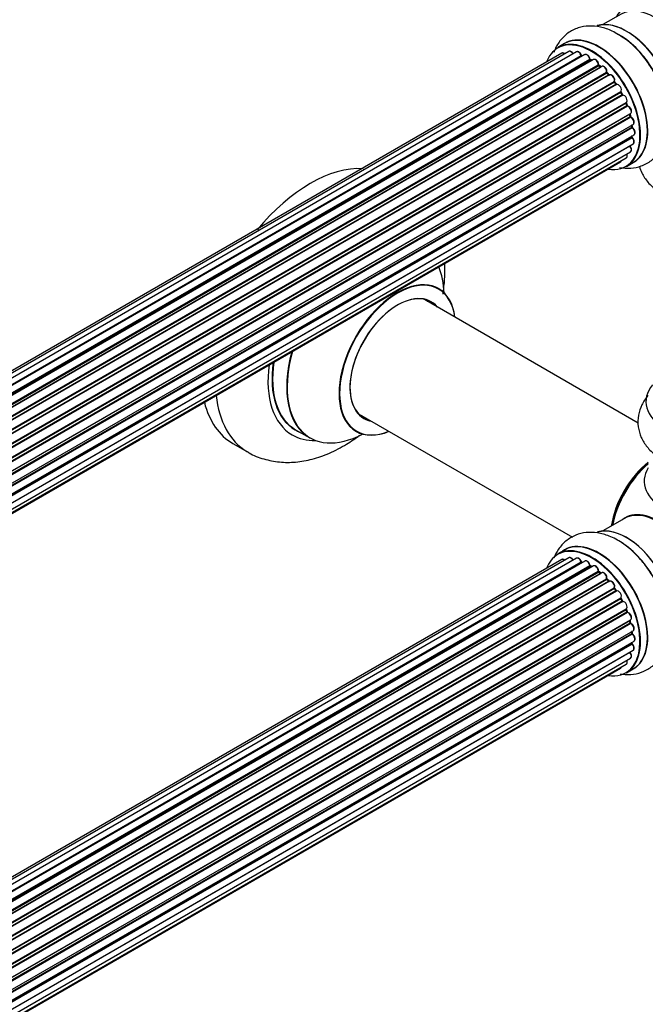
# Model space of a CAD drawing. Units: millimetres. Extents: x 0 to 1499, y 0 to 3458.
# Drawn here: x 1260 to 1412, y 248 to 487 of the extents above; entities that cross this region are included whole.
import ezdxf

# ---------------------------------------------------------------- set-up
doc = ezdxf.new("R2010")
doc.units = ezdxf.units.MM
doc.layers.add('DV6_Défaut', color=7, linetype='Continuous')
doc.layers.add('Défaut', color=7, linetype='Continuous')

# ---------------------------------------------------------------- blocks, each defined once
blk = doc.blocks.new('SE5')
at = {"layer": 'DV6_Défaut', "color": 7, "linetype": 'Continuous'}
for p, q in [((1406.23, 488.59), (1401.79, 486.03)), ((1392.48, 481.41), (1390.82, 480.45)), ((1391.81, 479.09), (1065.63, 290.77)), ((1393.48, 479.53), (1066.3, 290.63)), ((1395.37, 479.41), (1067.64, 290.19)), ((1069.12, 289.5), (1396.51, 478.52)), ((1396.67, 478.34), (1069.37, 289.37)), ((1397.4, 478.74), (1069.38, 289.36)), ((1070.84, 288.44), (1398.59, 477.66)), ((1398.73, 477.45), (1071.06, 288.28)), ((1399.47, 477.54), (1071.32, 288.09)), ((1072.71, 286.94), (1400.67, 476.28)), ((1400.79, 476.06), (1072.91, 286.76)), ((1073.28, 286.41), (1401.19, 475.73)), ((1401.49, 475.88), (1073.3, 286.39)), ((1399.08, 477.32), (1398.83, 477.46)), ((1401.28, 475.75), (1400.89, 476.07)), ((1074.6, 285.03), (1402.69, 474.46)), ((1402.77, 474.23), (1074.76, 284.85)), ((1075.12, 284.43), (1403.15, 473.82)), ((1403.38, 473.81), (1075.2, 284.33)), ((1403.23, 473.84), (1402.86, 474.24)), ((1076.38, 282.79), (1404.53, 472.25)), ((1404.58, 472.03), (1076.5, 282.61)), ((1076.83, 282.14), (1404.92, 471.56)), ((1405.09, 471.46), (1076.93, 281.99)), ((1405, 471.59), (1404.66, 472.06)), ((1077.96, 280.3), (1406.14, 469.77)), ((1406.15, 469.56), (1078.05, 280.14)), ((1078.33, 279.63), (1406.42, 469.05)), ((1406.6, 468.91), (1078.43, 279.44)), ((1406.49, 469.1), (1406.22, 469.61)), ((1079.28, 277.67), (1407.44, 467.13)), ((1407.4, 466.94), (1079.34, 277.53)), ((1079.55, 277.01), (1407.61, 466.41)), ((1407.77, 466.23), (1079.64, 276.79)), ((1407.67, 466.47), (1407.46, 467)), ((1080.28, 274.98), (1408.48, 464.47)), ((1408.28, 464.26), (1080.3, 274.91)), ((1080.45, 274.39), (1408.41, 463.74)), ((1408.47, 463.81), (1408.34, 464.34)), ((1408.56, 463.54), (1080.52, 274.15)), ((1080.94, 272.35), (1409.12, 461.83)), ((1408.86, 461.25), (1408.82, 461.65)), ((1081.01, 271.92), (1408.8, 461.17)), ((1408.92, 460.95), (1081.05, 271.66)), ((1081.24, 269.9), (1409.33, 459.32)), ((1081.25, 269.72), (1408.75, 458.8)), ((1408.81, 458.88), (1408.83, 459.03)), ((1408.34, 456.52), (1081.21, 267.65)), ((1081.22, 267.76), (1409.12, 457.07)), ((1408.85, 458.57), (1081.26, 269.44)), ((1080.98, 266.09), (1408.48, 455.17)), ((1080.61, 264.83), (1406.06, 452.72)), ((1080.69, 265.05), (1407.44, 453.7)), ((1407.47, 451.61), (1409.13, 452.57)), ((1410.37, 389.35), (1358.45, 419.32)), ((1342.45, 391.61), (1394.37, 361.64)), ((1327.2, 387.71), (1330.62, 385.74)), ((1311.98, 384.38), (1315.52, 382.34)), ((1407.05, 366.19), (1401.79, 363.15)), ((1392.48, 358.52), (1390.82, 357.56)), ((1391.81, 356.21), (1065.63, 167.89)), ((1393.48, 356.65), (1066.3, 167.75)), ((1395.37, 356.53), (1067.64, 167.31)), ((1069.12, 166.62), (1396.51, 355.64)), ((1396.67, 355.46), (1069.37, 166.49)), ((1397.4, 355.85), (1069.38, 166.48)), ((1070.84, 165.55), (1398.59, 354.78)), ((1398.73, 354.57), (1071.06, 165.39)), ((1399.47, 354.66), (1071.32, 165.2)), ((1399.08, 354.43), (1398.83, 354.58)), ((1072.71, 164.05), (1400.67, 353.4)), ((1400.79, 353.18), (1072.91, 163.88)), ((1073.28, 163.53), (1401.19, 352.85)), ((1401.49, 352.99), (1073.3, 163.51)), ((1074.6, 162.15), (1402.69, 351.57)), ((1402.77, 351.34), (1074.76, 161.97)), ((1401.28, 352.87), (1400.89, 353.19)), ((1403.23, 350.95), (1402.86, 351.36)), ((1075.12, 161.55), (1403.15, 350.93)), ((1403.38, 350.93), (1075.2, 161.45)), ((1076.38, 159.91), (1404.53, 349.37)), ((1404.58, 349.15), (1076.5, 159.73)), ((1405, 348.71), (1404.66, 349.17)), ((1076.83, 159.25), (1404.92, 348.67)), ((1405.09, 348.58), (1076.93, 159.11)), ((1077.96, 157.42), (1406.14, 346.89)), ((1406.15, 346.68), (1078.05, 157.25)), ((1406.49, 346.21), (1406.22, 346.72)), ((1078.33, 156.74), (1406.42, 346.17)), ((1406.6, 346.03), (1078.43, 156.56)), ((1079.28, 154.79), (1407.44, 344.25)), ((1407.67, 343.59), (1407.46, 344.11)), ((1407.4, 344.05), (1079.34, 154.65)), ((1079.55, 154.12), (1407.61, 343.52)), ((1407.77, 343.35), (1079.64, 153.9)), ((1080.28, 152.1), (1408.48, 341.58)), ((1408.28, 341.38), (1080.3, 152.02)), ((1080.45, 151.51), (1408.41, 340.86)), ((1408.56, 340.66), (1080.52, 151.27)), ((1408.47, 340.93), (1408.34, 341.46)), ((1080.94, 149.47), (1409.12, 338.94)), ((1081.01, 149.04), (1408.8, 338.29)), ((1408.92, 338.07), (1081.05, 148.77)), ((1408.86, 338.37), (1408.82, 338.77)), ((1081.24, 147.02), (1409.33, 336.44)), ((1081.25, 146.84), (1408.75, 335.92)), ((1408.85, 335.69), (1081.26, 146.56)), ((1408.81, 336), (1408.83, 336.15)), ((1080.98, 143.2), (1408.48, 332.29)), ((1408.34, 333.64), (1081.21, 144.77)), ((1081.22, 144.88), (1409.12, 334.19)), ((1080.61, 141.94), (1406.06, 329.84)), ((1080.69, 142.16), (1407.44, 330.81)), ((1407.47, 328.73), (1409.13, 329.68))]:
    blk.add_line(p, q, dxfattribs=at)
for centre, radius, start, end in [((1395.03, 465.24), 21.15, 30.1887, 60.207), ((1396.95, 478.7), 0.392, 196.1445, 238.7503), ((1399.07, 477.82), 0.432, 190.9821, 235.7807), ((1401.17, 476.41), 0.437, 185.4135, 230.0462), ((1403.15, 474.53), 0.404, 179.7486, 224.7265), ((1406.81, 469.24), 0.348, 204.5089, 243.9361), ((1408.03, 466.58), 0.378, 197.7794, 242.7504), ((1408.88, 463.91), 0.423, 192.5316, 237.597), ((1409.29, 461.3), 0.44, 187.1253, 231.755), ((1409.23, 458.89), 0.417, 181.3755, 226.3316), ((1396.95, 355.81), 0.392, 196.1445, 238.7503), ((1399.07, 354.94), 0.432, 190.9821, 235.7807), ((1401.17, 353.52), 0.437, 185.4135, 230.0462), ((1403.15, 351.65), 0.404, 179.7486, 224.7265), ((1406.81, 346.36), 0.348, 204.5089, 243.9361), ((1408.03, 343.7), 0.378, 197.7794, 242.7504), ((1408.88, 341.02), 0.423, 192.5316, 237.597), ((1409.29, 338.42), 0.44, 187.1253, 231.755), ((1409.23, 336.01), 0.417, 181.3755, 226.3316)]:
    blk.add_arc(centre, radius, start, end, dxfattribs=at)
for centre, major_axis, ratio, start_param, end_param in [((1415.79, 475.64), (8.48, -14.69), 0.57735, 0, 3.480381), ((1414.23, 474.74), (-8, 13.86), 0.57735, 3.141593, 6.283185), ((1407.56, 470.89), (8.27, -14.33), 0.57735, 0.147214, 3.024147), ((1407.49, 470.84), (-8.32, 14.42), 0.57735, 3.284572, 6.144401), ((1399.14, 466.03), (8.33, -14.42), 0.57735, 0, 3.141593), ((1400.86, 467.02), (8.35, -14.46), 0.57735, 0, 3.213107), ((1400.8, 466.99), (-8.33, 14.42), 0.57735, 3.141593, 6.283185), ((1405.77, 469.85), (-8.35, 14.46), 0.57735, 4.798781, 5.497787), ((1405.83, 469.89), (8.32, -14.42), 0.57735, 1.519579, 2.316641), ((1407.91, 471.09), (8, -13.86), 0.57735, 0.877415, 2.281548), ((1399.07, 465.99), (-8.28, 14.33), 0.57735, 0, 0.438981), ((1399.07, 465.99), (-8.28, 14.33), 0.57735, 2.702611, 6.283185), ((1392.31, 478.22), (0.5, -0.866), 0.57735, 2.143788, 3.141593), ((1393.98, 478.66), (0.5, -0.866), 0.57735, 1.521907, 3.141593), ((1395.87, 478.54), (0.5, -0.866), 0.57735, 1.224885, 3.141593), ((1396.38, 478.53), (-0.19, -0.063), 0.276836, 2.215339, 3.141691), ((1396.64, 478.52), (-0.1, 0.173), 0.57735, 1.224885, 2.586411), ((1399.07, 465.99), (7, -12.12), 0.57735, -3.697003, -3.667459), ((1396.71, 478.16), (-0.059, -0.191), 0.693863, 3.328092, 3.782162), ((1397.9, 477.87), (0.5, -0.866), 0.57735, 1.015446, 3.141593), ((1398.45, 477.7), (-0.197, -0.036), 0.430491, 2.264847, 3.14145), ((1398.72, 477.62), (-0.1, 0.173), 0.57735, 1.015446, 2.376971), ((1399.07, 465.99), (7, -12.12), 0.57735, -3.926991, -3.891066), ((1398.73, 477.29), (-0.097, -0.175), 0.58922, 3.141661, 3.916384), ((1398.93, 465.9), (-7, 12.12), 0.57735, -0.806175, -0.764621), ((1399.43, 466.19), (-6.75, 11.69), 0.57735, -0.757287, -0.716324), ((1399.43, 466.19), (6.75, -11.69), 0.57735, -3.886633, -3.862239), ((1399.97, 476.68), (0.5, -0.866), 0.57735, 0.806006, 3.141593), ((1399.07, 465.99), (7, -12.12), 0.57735, -4.161209, -4.083848), ((1400.53, 476.36), (-0.2, -0.004), 0.56533, 2.346101, 3.141425), ((1400.82, 476.21), (-0.1, 0.173), 0.57735, 0.806006, 2.167532), ((1400.76, 475.92), (-0.125, -0.156), 0.458826, 3.142102, 4.005088), ((1398.93, 465.9), (-7, 12.12), 0.57735, -1.015615, -0.974061), ((1401.16, 475.59), (-0.129, -0.153), 0.430373, 3.337597, 4.01839), ((1401.22, 475.87), (-0.1, 0.173), 0.57735, -4.157207, -4.011887), ((1401.99, 475.01), (0.5, -0.866), 0.57735, 0.596567, 3.141593), ((1402.82, 474.35), (-0.1, 0.173), 0.57735, 0.596567, 1.958092), ((1402.55, 474.57), (-0.197, 0.036), 0.675463, 2.470206, 3.142682), ((1402.71, 474.11), (-0.146, -0.137), 0.308379, 3.14191, 4.060197), ((1398.93, 465.9), (-7, 12.12), 0.57735, -1.225054, -1.1835), ((1399.07, 465.99), (7, -12.12), 0.57735, -4.363093, -4.316864), ((1403.09, 473.7), (-0.149, -0.133), 0.276707, 3.156914, 4.067876), ((1403.21, 473.93), (-0.1, 0.173), 0.57735, 1.916538, 2.805994), ((1403.88, 472.95), (0.5, -0.866), 0.57735, 0.387127, 3.141593), ((1404.66, 472.12), (-0.1, 0.173), 0.57735, 0.387127, 1.748653), ((1404.4, 472.39), (-0.182, 0.084), 0.756074, 2.651188, 3.141927), ((1399.07, 465.99), (7, -12.12), 0.57735, -4.589714, -4.512753), ((1404.5, 471.94), (-0.162, -0.117), 0.144455, 3.141734, 4.089394), ((1398.93, 465.9), (-7, 12.12), 0.57735, -1.434494, -1.39294), ((1405, 471.64), (0.1, -0.173), 0.57735, 4.848692, 6.210217), ((1405.56, 470.58), (0.5, -0.866), 0.57735, 0.177688, 3.068625), ((1406.25, 469.61), (-0.1, 0.173), 0.57735, 0.177688, 1.539213), ((1406.02, 469.93), (-0.147, 0.136), 0.803641, 2.896644, 3.143526), ((1406.05, 469.51), (-0.175, -0.097), 0.025783, 2.186511, 3.141498), ((1398.93, 465.9), (7, -12.12), 0.57735, 1.497659, 1.539213), ((1399.07, 465.99), (7, -12.12), 0.57735, 1.475348, 1.554999), ((1406.32, 469), (-0.177, -0.093), 0.059663, 2.187538, 3.141492), ((1406.53, 469.09), (-0.1, 0.173), 0.57735, 1.497659, 2.859185), ((1406.94, 468), (-0.5, 0.866), 0.57735, 3.141593, 6.000778), ((1406.67, 468.73), (0.012, -0.2), 0.784153, 3.148212, 3.517), ((1407.52, 466.95), (0.1, -0.173), 0.57735, 3.219385, 4.471367), ((1407.28, 466.92), (-0.186, -0.075), 0.194894, 2.200169, 3.130658), ((1398.93, 465.9), (7, -12.12), 0.57735, 1.28822, 1.329774), ((1399.07, 465.99), (7, -12.12), 0.57735, 1.265652, 1.341197), ((1407.48, 466.4), (-0.187, -0.07), 0.227664, 2.205477, 3.141377), ((1407.73, 466.41), (-0.1, 0.173), 0.57735, 1.28822, 2.649746), ((1407.81, 466.05), (-0.045, -0.195), 0.719711, 3.140549, 3.730427), ((1407.98, 465.33), (-0.5, 0.866), 0.57735, 3.141593, 5.791338), ((1407.81, 466.05), (-0.045, -0.195), 0.719711, 3.119702, 3.140549), ((1408.41, 464.24), (0.1, -0.173), 0.57735, 3.739839, 4.261927), ((1408.15, 464.29), (-0.194, -0.05), 0.355487, 2.236608, 3.123443), ((1398.93, 465.9), (7, -12.12), 0.57735, 1.07878, 1.120334), ((1408.27, 463.77), (-0.195, -0.044), 0.385716, 2.24692, 3.141163), ((1408.54, 463.71), (-0.1, 0.173), 0.57735, 1.07878, 2.440306), ((1399.07, 465.99), (7, -12.12), 0.57735, 1.052058, 1.116698), ((1408.57, 463.37), (-0.087, -0.18), 0.623814, 3.14123, 3.881245), ((1408.62, 462.69), (-0.5, 0.866), 0.57735, 3.141593, 5.581899), ((1398.93, 465.9), (7, -12.12), 0.57735, 0.869341, 0.910895), ((1408.66, 461.24), (-0.2, -0.014), 0.52691, 2.317603, 3.141135), ((1399.07, 465.99), (7, -12.12), 0.57735, 0.837023, 0.91198), ((1408.61, 458.91), (-0.199, 0.023), 0.645075, 2.42733, 3.142115), ((1408.89, 458.7), (-0.1, 0.173), 0.57735, 0.659901, 2.021427), ((1408.94, 461.1), (0.1, -0.173), 0.57735, 4.010934, 5.372459), ((1399.43, 466.19), (-6.75, 11.69), 0.57735, 3.755617, 3.781489), ((1399.07, 465.99), (7, -12.12), 0.57735, 0.62586, 0.671929), ((1408.9, 460.8), (-0.117, -0.162), 0.500653, 3.141964, 3.982271), ((1408.83, 460.19), (-0.5, 0.866), 0.57735, 3.165557, 5.372459), ((1408.83, 460.19), (-0.5, 0.866), 0.57735, 3.141593, 3.165557), ((1408.41, 456.62), (-0.1, 0.173), 0.57735, 1.358677, 1.811988), ((1408.27, 456.42), (-0.157, -0.123), 0.195028, 3.14192, 4.082996), ((1407.98, 456.03), (-0.5, 0.866), 0.57735, 3.141593, 4.95358), ((1408.8, 458.45), (-0.14, -0.143), 0.355612, 3.142054, 4.046538), ((1408.62, 457.94), (-0.5, 0.866), 0.57735, 3.141593, 5.16302), ((1406.94, 454.56), (-0.5, 0.866), 0.57735, 3.141593, 4.467458), ((1405.56, 453.59), (-0.5, 0.866), 0.57735, 3.141593, 3.702405), ((1400.86, 467.02), (8.35, -14.46), 0.57735, 6.211671, 6.283185), ((1330.73, 416.85), (-18.75, -32.48), 0.57735, 3.422013, 4.431969), ((1344.19, 409.09), (13.47, 23.33), 0.57735, 5.532012, 5.865715), ((1351.87, 404.65), (-10, -17.32), 0.57735, 2.498114, 6.283185), ((1351.94, 404.61), (9.95, 17.23), 0.57735, 0, 3.77834), ((1351.94, 404.61), (9.95, 17.23), 0.57735, 5.646438, 6.283185), ((1351.94, 404.61), (-8.17, -14.16), 0.57735, 2.934308, 6.283185), ((1351.87, 404.65), (8.13, 14.07), 0.57735, 0, 3.31723), ((1349.82, 405.83), (-8.12, -14.07), 0.57735, -3.31723, -3.268121), ((1351.87, 404.65), (8.13, 14.07), 0.57735, 6.107548, 6.283185), ((1344.12, 409.12), (-13.5, -23.38), 0.57735, 5.134281, 6.283185), ((1344.19, 409.09), (13.47, 23.33), 0.57735, 1.988266, 3.887563), ((1340.63, 411.14), (-13.55, -23.47), 0.57735, 5.324825, 6.283185), ((1340.7, 411.1), (13.5, 23.38), 0.57735, 2.178824, 3.141593), ((1340.63, 411.14), (-14.25, -24.68), 0.57735, 5.333401, 6.283185), ((1428.77, 394.54), (16.55, 0), 0.57735, 2.702611, 6.283185), ((1330.73, 416.85), (-18.75, -32.48), 0.57735, 5.749395, 6.283185), ((1334.27, 414.81), (-18.75, -32.48), 0.57735, 5.613675, 6.274072), ((1349.82, 405.83), (-8.12, -14.07), 0.57735, 0.126529, 0.175637), ((1351.94, 404.61), (-8.17, -14.16), 0.57735, 0, 0.207285), ((1340.63, 411.14), (-13.55, -23.47), 0.57735, 0, 0.085934), ((1351.87, 404.65), (-10, -17.32), 0.57735, 0, 0.643478), ((1340.63, 411.14), (-14.25, -24.68), 0.57735, 0, 0.344653), ((1414.91, 368.25), (-8, -13.86), 0.57735, 4.117352, 5.307426), ((1414.98, 368.21), (7.95, 13.77), 0.57735, 0.983382, 2.158211), ((1415.51, 367.9), (-8.27, -14.32), 0.57735, 4.163679, 5.261099), ((1428.77, 375.24), (16.96, 0), 0.57735, 2.802804, 5.098779), ((1415.23, 352.43), (8.03, -13.91), 0.57735, 1.048111, 3.233064), ((1415.05, 352.33), (-8, 13.86), 0.57735, 4.167919, 6.283185), ((1415.2, 352.41), (-7.97, 13.8), 0.57735, 4.177111, 6.073132), ((1407.49, 347.96), (-8.33, 14.42), 0.57735, 3.242968, 6.138848), ((1407.56, 348), (8.27, -14.33), 0.57735, 0.150354, 2.995001), ((1400.8, 344.1), (-8.33, 14.42), 0.57735, 3.141593, 6.283185), ((1399.07, 343.1), (-8.27, 14.33), 0.57735, 2.702611, 6.283185), ((1399.14, 343.14), (8.32, -14.42), 0.57735, 0, 3.141593), ((1400.86, 344.14), (8.35, -14.46), 0.57735, 0, 3.213107), ((1405.83, 347), (8.32, -14.42), 0.57735, 0.733389, 2.319474), ((1399.07, 343.1), (-8.27, 14.33), 0.57735, 0, 0.438981), ((1392.31, 355.34), (0.5, -0.866), 0.57735, 2.143788, 3.141593), ((1393.98, 355.78), (0.5, -0.866), 0.57735, 1.521907, 3.141593), ((1395.87, 355.66), (0.5, -0.866), 0.57735, 1.224885, 3.141593), ((1399.07, 343.1), (7, -12.12), 0.57735, -3.707884, -3.660635), ((1396.38, 355.64), (-0.19, -0.063), 0.276836, 2.215339, 3.141691), ((1396.64, 355.63), (-0.1, 0.173), 0.57735, 1.224885, 2.586411), ((1396.71, 355.28), (-0.059, -0.191), 0.693863, 3.328092, 3.782162), ((1397.9, 354.99), (0.5, -0.866), 0.57735, 1.015446, 3.141593), ((1399.07, 343.1), (7, -12.12), 0.57735, -3.926991, -3.870366), ((1398.45, 354.82), (-0.197, -0.036), 0.430491, 2.264847, 3.14145), ((1398.72, 354.73), (-0.1, 0.173), 0.57735, 1.015446, 2.376971), ((1398.73, 354.4), (-0.097, -0.175), 0.58922, 3.141661, 3.916384), ((1398.93, 343.02), (-7, 12.12), 0.57735, -0.806175, -0.764621), ((1399.43, 343.31), (-6.75, 11.69), 0.57735, -0.757287, -0.718281), ((1399.97, 353.79), (0.5, -0.866), 0.57735, 0.806006, 3.141593), ((1399.07, 343.1), (7, -12.12), 0.57735, -4.162215, -4.08431), ((1400.53, 353.48), (-0.2, -0.004), 0.56533, 2.346101, 3.141425), ((1400.82, 353.32), (-0.1, 0.173), 0.57735, 0.806006, 2.167532), ((1400.76, 353.03), (-0.125, -0.156), 0.458826, 3.142102, 4.005088), ((1398.93, 343.02), (-7, 12.12), 0.57735, -1.015615, -0.974061), ((1401.16, 352.71), (-0.129, -0.153), 0.430373, 3.337597, 4.01839), ((1401.22, 352.99), (-0.1, 0.173), 0.57735, -4.157207, -4.011887), ((1401.99, 352.13), (0.5, -0.866), 0.57735, 0.596567, 3.141593), ((1399.07, 343.1), (7, -12.12), 0.57735, -4.376363, -4.297734), ((1402.82, 351.46), (-0.1, 0.173), 0.57735, 0.596567, 1.958092), ((1402.55, 351.68), (-0.197, 0.036), 0.675463, 2.470206, 3.142682), ((1402.71, 351.22), (-0.146, -0.137), 0.308379, 3.14191, 4.060197), ((1398.93, 343.02), (-7, 12.12), 0.57735, -1.225054, -1.1835), ((1403.09, 350.82), (-0.149, -0.133), 0.276707, 3.156914, 4.067876), ((1403.21, 351.05), (-0.1, 0.173), 0.57735, 1.916538, 2.805994), ((1403.88, 350.06), (0.5, -0.866), 0.57735, 0.387127, 3.141593), ((1404.66, 349.23), (-0.1, 0.173), 0.57735, 0.387127, 1.748653), ((1404.4, 349.51), (-0.182, 0.084), 0.756074, 2.651188, 3.141927), ((1399.07, 343.1), (7, -12.12), 0.57735, -4.589634, -4.512802), ((1404.5, 349.06), (-0.162, -0.117), 0.144455, 3.141734, 4.089394), ((1398.93, 343.02), (-7, 12.12), 0.57735, -1.434494, -1.39294), ((1405, 348.75), (0.1, -0.173), 0.57735, 4.848692, 6.210217), ((1405.56, 347.69), (0.5, -0.866), 0.57735, 0.177688, 3.068625), ((1406.25, 346.73), (-0.1, 0.173), 0.57735, 0.177688, 1.539213), ((1406.02, 347.05), (-0.147, 0.136), 0.803641, 2.896644, 3.143526), ((1406.05, 346.63), (-0.175, -0.097), 0.025783, 2.186511, 3.141498), ((1398.93, 343.02), (7, -12.12), 0.57735, 1.497659, 1.539213), ((1399.07, 343.1), (7, -12.12), 0.57735, 1.477195, 1.554999), ((1406.32, 346.12), (-0.177, -0.093), 0.059663, 2.187538, 3.141492), ((1406.53, 346.21), (-0.1, 0.173), 0.57735, 1.497659, 2.859185), ((1406.94, 345.12), (-0.5, 0.866), 0.57735, 3.141593, 6.000778), ((1406.67, 345.85), (0.012, -0.2), 0.784153, 3.148212, 3.517), ((1407.52, 344.07), (0.1, -0.173), 0.57735, 3.219385, 4.471367), ((1407.28, 344.04), (-0.186, -0.075), 0.194894, 2.200169, 3.130658), ((1399.07, 343.1), (7, -12.12), 0.57735, 1.263452, 1.341197), ((1398.93, 343.02), (7, -12.12), 0.57735, 1.28822, 1.329774), ((1407.48, 343.52), (-0.187, -0.07), 0.227664, 2.205477, 3.141377), ((1407.73, 343.53), (-0.1, 0.173), 0.57735, 1.28822, 2.649746), ((1407.81, 343.17), (-0.045, -0.195), 0.719711, 3.140549, 3.730427), ((1407.98, 342.45), (-0.5, 0.866), 0.57735, 3.141593, 5.791338), ((1407.81, 343.17), (-0.045, -0.195), 0.719711, 3.119702, 3.140549), ((1408.41, 341.36), (0.1, -0.173), 0.57735, 3.739839, 4.261927), ((1408.15, 341.41), (-0.194, -0.05), 0.355487, 2.236608, 3.123443), ((1398.93, 343.02), (7, -12.12), 0.57735, 1.07878, 1.120334), ((1399.07, 343.1), (7, -12.12), 0.57735, 1.047386, 1.127993), ((1408.27, 340.89), (-0.195, -0.044), 0.385716, 2.24692, 3.141163), ((1408.54, 340.83), (-0.1, 0.173), 0.57735, 1.07878, 2.440306), ((1408.57, 340.49), (-0.087, -0.18), 0.623814, 3.14123, 3.881245), ((1408.62, 339.81), (-0.5, 0.866), 0.57735, 3.141593, 5.581899), ((1398.93, 343.02), (7, -12.12), 0.57735, 0.869341, 0.910895), ((1408.66, 338.35), (-0.2, -0.014), 0.52691, 2.317603, 3.141135), ((1408.94, 338.22), (0.1, -0.173), 0.57735, 4.010934, 5.372459), ((1399.07, 343.1), (7, -12.12), 0.57735, 0.838309, 0.916011), ((1408.9, 337.91), (-0.117, -0.162), 0.500653, 3.141964, 3.982271), ((1408.83, 337.31), (-0.5, 0.866), 0.57735, 3.165557, 5.372459), ((1408.61, 336.02), (-0.199, 0.023), 0.645075, 2.42733, 3.142115), ((1408.89, 335.82), (-0.1, 0.173), 0.57735, 0.659901, 2.021427), ((1399.43, 343.31), (-6.75, 11.69), 0.57735, 3.722864, 3.772604), ((1399.07, 343.1), (7, -12.12), 0.57735, 0.621736, 0.670163), ((1408.8, 335.56), (-0.14, -0.143), 0.355612, 3.142054, 4.046538), ((1408.62, 335.06), (-0.5, 0.866), 0.57735, 3.141593, 5.16302), ((1408.83, 337.31), (-0.5, 0.866), 0.57735, 3.141593, 3.165557), ((1408.41, 333.74), (-0.1, 0.173), 0.57735, 1.358677, 1.811988), ((1408.27, 333.54), (-0.157, -0.123), 0.195028, 3.14192, 4.082996), ((1407.98, 333.15), (-0.5, 0.866), 0.57735, 3.141593, 4.95358), ((1405.56, 330.7), (-0.5, 0.866), 0.57735, 3.141593, 3.702405), ((1406.94, 331.68), (-0.5, 0.866), 0.57735, 3.141593, 4.467458), ((1400.86, 344.14), (8.35, -14.46), 0.57735, 6.211671, 6.283185)]:
    blk.add_ellipse(centre, major_axis=major_axis, ratio=ratio, start_param=start_param, end_param=end_param, dxfattribs=at)
for points, knots in [([(1405.54, 483.59), (1405, 483.93), (1403.69, 484.76), (1401.21, 485.53), (1398.43, 485.81), (1395.7, 485.34), (1393.24, 484.1), (1391.27, 482.16), (1390.29, 480.44), (1389.9, 479.45), (1389.84, 479.3)], [0, 0, 0, 0, 0.083897, 0.241687, 0.390437, 0.532096, 0.684726, 0.83048, 0.974878, 1, 1, 1, 1]), ([(1392.51, 478.98), (1392.46, 479.02), (1392.31, 479.11), (1392.09, 479.17), (1391.89, 479.15), (1391.82, 479.09), (1391.81, 479.08)], [0, 0, 0, 0, 0.24275, 0.610106, 0.923856, 1, 1, 1, 1]), ([(1394.61, 478.88), (1394.55, 479), (1394.44, 479.2), (1394.17, 479.46), (1393.89, 479.59), (1393.64, 479.61), (1393.54, 479.55), (1393.49, 479.52)], [0, 0, 0, 0, 0.219359, 0.453918, 0.699424, 0.890706, 1, 1, 1, 1]), ([(1396.57, 478.59), (1396.53, 478.71), (1396.44, 478.92), (1396.2, 479.22), (1395.92, 479.42), (1395.66, 479.49), (1395.46, 479.47), (1395.39, 479.41), (1395.37, 479.4)], [0, 0, 0, 0, 0.194647, 0.401238, 0.613198, 0.801151, 0.961518, 1, 1, 1, 1]), ([(1398.64, 477.74), (1398.61, 477.86), (1398.56, 478.07), (1398.35, 478.4), (1398.08, 478.66), (1397.8, 478.8), (1397.56, 478.81), (1397.45, 478.76), (1397.41, 478.73)], [0, 0, 0, 0, 0.178638, 0.367774, 0.558101, 0.756715, 0.911668, 1, 1, 1, 1]), ([(1400.73, 476.37), (1400.72, 476.48), (1400.7, 476.7), (1400.53, 477.05), (1400.3, 477.35), (1400.02, 477.55), (1399.75, 477.62), (1399.55, 477.6), (1399.48, 477.54), (1399.47, 477.53)], [0, 0, 0, 0, 0.163431, 0.33588, 0.507211, 0.6824, 0.83769, 0.970197, 1, 1, 1, 1]), ([(1402.74, 474.53), (1402.75, 474.64), (1402.76, 474.85), (1402.65, 475.21), (1402.45, 475.54), (1402.18, 475.8), (1401.9, 475.94), (1401.65, 475.95), (1401.55, 475.9), (1401.5, 475.87)], [0, 0, 0, 0, 0.153429, 0.311933, 0.470556, 0.629649, 0.795584, 0.92537, 1, 1, 1, 1]), ([(1405.81, 451.37), (1406.73, 451.2), (1408.52, 451.08), (1411.21, 451.63), (1413.61, 452.94), (1415.52, 454.93), (1416.83, 457.37), (1417.57, 460.2), (1417.72, 463.41), (1417.26, 466.92), (1416.18, 470.51), (1414.79, 473.63), (1413.75, 475.21), (1413.31, 475.87)], [0, 0, 0, 0, 0.0891873, 0.1752611, 0.2677171, 0.3564028, 0.4446266, 0.536706, 0.6345717, 0.7366828, 0.8397376, 0.9424356, 1, 1, 1, 1]), ([(1403.3, 473.78), (1403.3, 473.78), (1403.27, 473.8), (1403.25, 473.82), (1403.23, 473.84)], [0, 0, 0, 0, 0.423323, 1, 1, 1, 1]), ([(1404.58, 472.31), (1404.62, 472.41), (1404.67, 472.6), (1404.61, 472.95), (1404.46, 473.29), (1404.23, 473.6), (1403.95, 473.81), (1403.68, 473.89), (1403.45, 473.86), (1403.34, 473.79), (1403.29, 473.75)], [0, 0, 0, 0, 0.136665, 0.268205, 0.406855, 0.544515, 0.684861, 0.811237, 0.918563, 1, 1, 1, 1]), ([(1404.66, 472.06), (1404.65, 472.08), (1404.62, 472.12), (1404.59, 472.2), (1404.58, 472.26), (1404.58, 472.3), (1404.58, 472.31), (1404.58, 472.31), (1404.58, 472.31)], [0, 0, 0, 0, 0.212116, 0.430711, 0.617924, 0.78892, 0.964789, 1, 1, 1, 1]), ([(1405.13, 471.47), (1405.13, 471.47), (1405.13, 471.47), (1405.12, 471.47), (1405.09, 471.49), (1405.04, 471.53), (1405.01, 471.57), (1405, 471.59)], [0, 0, 0, 0, 0.008213, 0.244361, 0.476111, 0.711272, 1, 1, 1, 1]), ([(1406.22, 469.61), (1406.21, 469.63), (1406.19, 469.67), (1406.17, 469.74), (1406.17, 469.78), (1406.17, 469.8), (1406.17, 469.8)], [0, 0, 0, 0, 0.279905, 0.539051, 0.774662, 1, 1, 1, 1]), ([(1407.46, 467), (1407.46, 467.02), (1407.44, 467.06), (1407.44, 467.1), (1407.44, 467.12), (1407.44, 467.13)], [0, 0, 0, 0, 0.4144833, 0.7891682, 1, 1, 1, 1]), ([(1408.51, 464.49), (1408.57, 464.54), (1408.67, 464.64), (1408.75, 464.89), (1408.74, 465.19), (1408.63, 465.54), (1408.43, 465.87), (1408.16, 466.13), (1407.97, 466.21), (1407.86, 466.25)], [0, 0, 0, 0, 0.114882, 0.235077, 0.375682, 0.530428, 0.685181, 0.840506, 1, 1, 1, 1]), ([(1409.11, 461.84), (1409.14, 461.85), (1409.24, 461.9), (1409.34, 462.07), (1409.4, 462.32), (1409.36, 462.65), (1409.22, 462.99), (1409, 463.31), (1408.79, 463.48), (1408.68, 463.54), (1408.65, 463.55)], [0, 0, 0, 0, 0.053738, 0.178835, 0.311933, 0.468213, 0.634064, 0.798768, 0.96021, 1, 1, 1, 1]), ([(1409.34, 459.34), (1409.4, 459.38), (1409.51, 459.46), (1409.59, 459.69), (1409.61, 459.98), (1409.52, 460.32), (1409.34, 460.65), (1409.15, 460.86), (1409.04, 460.94), (1409.02, 460.96)], [0, 0, 0, 0, 0.119751, 0.258882, 0.418735, 0.599336, 0.78198, 0.957872, 1, 1, 1, 1]), ([(1408.43, 456.55), (1408.41, 456.57), (1408.39, 456.6), (1408.37, 456.63), (1408.37, 456.64)], [0, 0, 0, 0, 0.7181004, 1, 1, 1, 1]), ([(1408.48, 455.18), (1408.54, 455.22), (1408.64, 455.3), (1408.73, 455.52), (1408.75, 455.8), (1408.67, 456.13), (1408.54, 456.4), (1408.45, 456.52), (1408.43, 456.55)], [0, 0, 0, 0, 0.14036, 0.309727, 0.502706, 0.722343, 0.934682, 1, 1, 1, 1]), ([(1409.11, 457.08), (1409.14, 457.09), (1409.23, 457.13), (1409.33, 457.3), (1409.39, 457.55), (1409.37, 457.86), (1409.24, 458.21), (1409.07, 458.46), (1408.97, 458.56), (1408.94, 458.59)], [0, 0, 0, 0, 0.054729, 0.205716, 0.363677, 0.549373, 0.748432, 0.946333, 1, 1, 1, 1]), ([(1407.43, 453.71), (1407.46, 453.72), (1407.55, 453.76), (1407.66, 453.92), (1407.72, 454.17), (1407.7, 454.43), (1407.64, 454.61), (1407.62, 454.67)], [0, 0, 0, 0, 0.085226, 0.31566, 0.556452, 0.839528, 1, 1, 1, 1]), ([(1406.06, 452.73), (1406.12, 452.77), (1406.21, 452.84), (1406.27, 452.96), (1406.29, 453.03)], [0, 0, 0, 0, 0.495072, 1, 1, 1, 1]), ([(1410.63, 451.63), (1410.78, 451.09), (1411.31, 449.72), (1412.65, 447.7), (1414.58, 445.9), (1415.92, 445.05), (1416.57, 444.66)], [0, 0, 0, 0, 0.185286, 0.481238, 0.791498, 1, 1, 1, 1]), ([(1362.97, 420.61), (1363.16, 421.85), (1363.42, 424.37), (1363.44, 426.83), (1363.38, 428.06)], [0, 0, 0, 0, 0.488993, 1, 1, 1, 1]), ([(1361.89, 421.97), (1361.78, 422.05), (1361.66, 422.12), (1361.64, 422.15), (1361.64, 422.15)], [0, 0, 0, 0, 0.720226, 1, 1, 1, 1]), ([(1412.75, 396.03), (1412.14, 395.32), (1411.14, 393.82), (1410.27, 391.21), (1410.21, 388.47), (1410.97, 385.82), (1412.43, 383.47), (1414.52, 381.42), (1417.22, 379.68), (1420.49, 378.33), (1424.13, 377.48), (1427.2, 377.12), (1428.78, 377.21), (1429.21, 377.23)], [0, 0, 0, 0, 0.092209, 0.18058, 0.275503, 0.366555, 0.457134, 0.55167, 0.652148, 0.756984, 0.862789, 0.968228, 1, 1, 1, 1]), ([(1341.6, 387.44), (1341.6, 387.44), (1341.67, 387.43), (1341.79, 387.36), (1341.88, 387.31)], [0, 0, 0, 0, 0.463837, 1, 1, 1, 1]), ([(1315.3, 382.54), (1315.52, 382.38), (1316.71, 381.53), (1319.49, 380.52), (1323.27, 379.76), (1327.24, 379.77), (1331.31, 380.49), (1335.46, 381.95), (1339.29, 383.96), (1341.7, 385.61), (1342.74, 386.39)], [0, 0, 0, 0, 0.026019, 0.16295, 0.298395, 0.435429, 0.577005, 0.724878, 0.878831, 1, 1, 1, 1]), ([(1417.56, 340.23), (1417.57, 340.62), (1417.61, 342.03), (1417.03, 344.9), (1415.85, 348.48), (1414.1, 351.99), (1411.91, 355.22), (1409.33, 358.06), (1406.45, 360.37), (1403.46, 361.97), (1400.5, 362.8), (1397.72, 362.88), (1395.07, 362.22), (1392.74, 360.82), (1390.96, 358.83), (1390.18, 357.29), (1389.88, 356.51)], [0, 0, 0, 0, 0.0252649, 0.104891, 0.1847871, 0.2644074, 0.3440859, 0.4242902, 0.5055882, 0.5885345, 0.6621568, 0.7314897, 0.7979911, 0.8691333, 0.9377311, 1, 1, 1, 1]), ([(1392.51, 356.1), (1392.46, 356.14), (1392.31, 356.23), (1392.09, 356.29), (1391.89, 356.27), (1391.82, 356.21), (1391.81, 356.19)], [0, 0, 0, 0, 0.24275, 0.610106, 0.923856, 1, 1, 1, 1]), ([(1394.61, 356), (1394.55, 356.11), (1394.44, 356.32), (1394.17, 356.58), (1393.89, 356.71), (1393.64, 356.72), (1393.54, 356.66), (1393.49, 356.64)], [0, 0, 0, 0, 0.219359, 0.453918, 0.699424, 0.890706, 1, 1, 1, 1]), ([(1396.57, 355.7), (1396.53, 355.82), (1396.44, 356.03), (1396.2, 356.33), (1395.92, 356.53), (1395.66, 356.6), (1395.46, 356.59), (1395.39, 356.53), (1395.37, 356.51)], [0, 0, 0, 0, 0.194647, 0.401238, 0.613198, 0.801151, 0.961518, 1, 1, 1, 1]), ([(1398.64, 354.85), (1398.61, 354.98), (1398.56, 355.19), (1398.35, 355.52), (1398.08, 355.78), (1397.8, 355.92), (1397.56, 355.93), (1397.45, 355.87), (1397.41, 355.85)], [0, 0, 0, 0, 0.178638, 0.367774, 0.558101, 0.756715, 0.911668, 1, 1, 1, 1]), ([(1400.73, 353.48), (1400.72, 353.6), (1400.7, 353.81), (1400.53, 354.17), (1400.3, 354.47), (1400.02, 354.67), (1399.75, 354.74), (1399.55, 354.72), (1399.48, 354.66), (1399.47, 354.65)], [0, 0, 0, 0, 0.163431, 0.33588, 0.507211, 0.6824, 0.83769, 0.970197, 1, 1, 1, 1]), ([(1402.74, 351.65), (1402.75, 351.76), (1402.76, 351.96), (1402.65, 352.33), (1402.45, 352.66), (1402.18, 352.92), (1401.9, 353.05), (1401.65, 353.07), (1401.55, 353.01), (1401.5, 352.99)], [0, 0, 0, 0, 0.153429, 0.311933, 0.470556, 0.629649, 0.795584, 0.92537, 1, 1, 1, 1]), ([(1403.31, 350.89), (1403.3, 350.9), (1403.27, 350.91), (1403.25, 350.94), (1403.23, 350.95)], [0, 0, 0, 0, 0.446517, 1, 1, 1, 1]), ([(1404.58, 349.43), (1404.62, 349.53), (1404.67, 349.71), (1404.61, 350.07), (1404.46, 350.41), (1404.23, 350.72), (1403.95, 350.93), (1403.68, 351.01), (1403.48, 350.98), (1403.4, 350.94), (1403.38, 350.93)], [0, 0, 0, 0, 0.143564, 0.281745, 0.427395, 0.572005, 0.719436, 0.852193, 0.964937, 1, 1, 1, 1]), ([(1404.66, 349.17), (1404.65, 349.2), (1404.62, 349.24), (1404.59, 349.32), (1404.58, 349.37), (1404.58, 349.41), (1404.58, 349.43), (1404.58, 349.43), (1404.58, 349.43)], [0, 0, 0, 0, 0.212116, 0.430711, 0.617924, 0.78892, 0.964789, 1, 1, 1, 1]), ([(1405.13, 348.59), (1405.13, 348.59), (1405.13, 348.59), (1405.12, 348.59), (1405.09, 348.61), (1405.04, 348.65), (1405.01, 348.68), (1405, 348.71)], [0, 0, 0, 0, 0.0082133, 0.2443614, 0.4761109, 0.7112724, 1, 1, 1, 1]), ([(1406.22, 346.72), (1406.21, 346.75), (1406.19, 346.79), (1406.17, 346.86), (1406.17, 346.9), (1406.17, 346.92), (1406.17, 346.92)], [0, 0, 0, 0, 0.279905, 0.539051, 0.774662, 1, 1, 1, 1]), ([(1407.46, 344.11), (1407.46, 344.14), (1407.44, 344.18), (1407.44, 344.22), (1407.44, 344.24), (1407.44, 344.25)], [0, 0, 0, 0, 0.414483, 0.789168, 1, 1, 1, 1]), ([(1408.51, 341.61), (1408.57, 341.66), (1408.67, 341.76), (1408.75, 342.01), (1408.74, 342.31), (1408.63, 342.65), (1408.43, 342.98), (1408.16, 343.25), (1407.97, 343.33), (1407.86, 343.37)], [0, 0, 0, 0, 0.114882, 0.235077, 0.375682, 0.530428, 0.685181, 0.840506, 1, 1, 1, 1]), ([(1405.96, 328.46), (1406.14, 328.43), (1407.24, 328.27), (1409.22, 328.27), (1411.83, 329.01), (1414.11, 330.48), (1415.88, 332.58), (1417.04, 335.1), (1417.63, 337.73), (1417.59, 339.41), (1417.56, 340.23)], [0, 0, 0, 0, 0.0298036, 0.1728476, 0.31054, 0.4573519, 0.5994065, 0.7424223, 0.8928264, 1, 1, 1, 1]), ([(1409.11, 338.96), (1409.14, 338.97), (1409.24, 339.01), (1409.34, 339.19), (1409.4, 339.44), (1409.36, 339.76), (1409.22, 340.11), (1409, 340.42), (1408.79, 340.6), (1408.68, 340.65), (1408.65, 340.67)], [0, 0, 0, 0, 0.053738, 0.178835, 0.311933, 0.468213, 0.634064, 0.798768, 0.96021, 1, 1, 1, 1]), ([(1409.34, 336.46), (1409.4, 336.5), (1409.51, 336.58), (1409.59, 336.81), (1409.61, 337.09), (1409.52, 337.44), (1409.34, 337.77), (1409.15, 337.98), (1409.04, 338.06), (1409.02, 338.08)], [0, 0, 0, 0, 0.119751, 0.258882, 0.418735, 0.599336, 0.78198, 0.957872, 1, 1, 1, 1]), ([(1409.11, 334.2), (1409.14, 334.21), (1409.23, 334.25), (1409.33, 334.42), (1409.39, 334.66), (1409.37, 334.98), (1409.24, 335.33), (1409.07, 335.58), (1408.97, 335.68), (1408.94, 335.71)], [0, 0, 0, 0, 0.054729, 0.205716, 0.363677, 0.549373, 0.748432, 0.946333, 1, 1, 1, 1]), ([(1408.43, 333.66), (1408.41, 333.69), (1408.39, 333.72), (1408.37, 333.75), (1408.37, 333.76)], [0, 0, 0, 0, 0.7181, 1, 1, 1, 1]), ([(1408.48, 332.3), (1408.54, 332.34), (1408.64, 332.41), (1408.73, 332.64), (1408.75, 332.92), (1408.67, 333.25), (1408.54, 333.51), (1408.45, 333.63), (1408.43, 333.66)], [0, 0, 0, 0, 0.14036, 0.309727, 0.502706, 0.722343, 0.934682, 1, 1, 1, 1]), ([(1406.06, 329.85), (1406.12, 329.89), (1406.21, 329.96), (1406.27, 330.08), (1406.29, 330.14)], [0, 0, 0, 0, 0.495072, 1, 1, 1, 1]), ([(1407.43, 330.82), (1407.46, 330.83), (1407.55, 330.87), (1407.66, 331.04), (1407.72, 331.29), (1407.7, 331.55), (1407.64, 331.72), (1407.62, 331.79)], [0, 0, 0, 0, 0.085226, 0.31566, 0.556452, 0.839528, 1, 1, 1, 1])]:
    blk.add_open_spline(points, degree=3, knots=knots, dxfattribs=at)
for points, weights in [([(1404.99, 471.59), (1404.99, 471.6), (1404.92, 471.56)], [0.858431242658, 0.826826159236, 1]), ([(1404.99, 348.71), (1404.99, 348.71), (1404.92, 348.67)], [0.858431242658, 0.826826159235, 1])]:
    blk.add_rational_spline(points, weights, degree=2, dxfattribs=at)
for points in [[(1408.34, 464.34), (1408.34, 464.36), (1408.33, 464.37), (1408.33, 464.39)], [(1408.34, 341.46), (1408.34, 341.47), (1408.33, 341.49), (1408.33, 341.5)]]:
    blk.add_open_spline(points, degree=3, dxfattribs=at)

msp = doc.modelspace()

# ---------------------------------------------------------------- block references
at = {"layer": 'Défaut'}
msp.add_blockref('SE5', (0, 0), dxfattribs=at)

doc.saveas('drawing.dxf')
